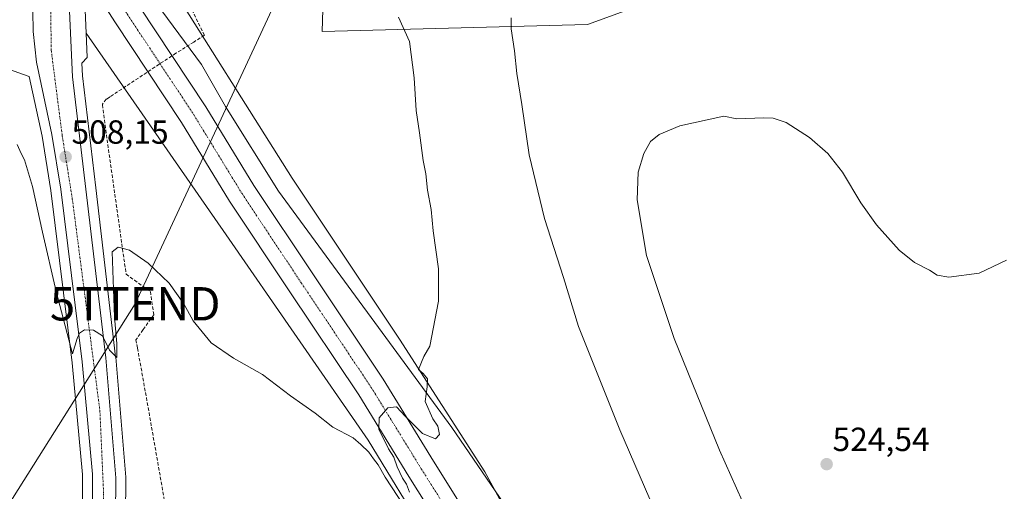
# Model space of a CAD drawing. Units: metres. Extents: x 610893 to 614347, y 4727008 to 4729377.
# Drawn here: x 611743 to 612039, y 4728455 to 4728597 of the extents above; entities that cross this region are included whole.
import ezdxf
from ezdxf.enums import TextEntityAlignment as Align

# ---------------------------------------------------------------- set-up
doc = ezdxf.new("R2010")
doc.units = ezdxf.units.M
doc.header["$MEASUREMENT"] = 0
doc.linetypes.add('TRAZO_Y_PUNTO', pattern=[1, 0.5, -0.25, 0, -0.25])
doc.linetypes.add('TRAZOSX2', pattern=[1.5, 1, -0.5])
doc.layers.get('0').update_dxf_attribs({"lineweight": 5})
for name, color, linetype, lineweight in [('Carretera de calzada única', 19, 'Continuous', 13), ('Carretera de calzada única Cxs', 19, 'Continuous', 13), ('Carretera de calzada única eje', 19, 'TRAZO_Y_PUNTO', 0), ('Carátula', 7, 'Continuous', 5), ('Conducción de agua lineal', 5, 'TRAZOSX2', 0), ('Corriente natural lineal', 142, 'Continuous', 13), ('Cultivos herbáceos CxS', 92, 'Continuous', 0), ('Curva de nivel normal', 36, 'Continuous', 0), ('Núcleo urbano', 19, 'Continuous', 0), ('Núcleo urbano CxS', 19, 'Continuous', 0), ('Punto de cota en terreno', 7, 'Continuous', 0), ('Rótulo de punto de cota en terreno', 19, 'Continuous', 0), ('Suelo desnudo', 252, 'Continuous', 0), ('Suelo desnudo CxS', 43, 'Continuous', 0), ('Tendido', 6, 'Continuous', 0), ('Torre de tendido puntual', 7, 'Continuous', 0)]:
    doc.layers.add(name, color=color, linetype=linetype, lineweight=lineweight)
doc.styles.add('Arial', font='txt', dxfattribs={"height": 0.2})

# ---------------------------------------------------------------- blocks, each defined once
blk = doc.blocks.new('*U154')
at = {"layer": 'Cultivos herbáceos CxS', "color": 92, "linetype": 'Continuous', "lineweight": 0}
for points in [[(611583.22, 4728378.11, 510.74), (611656.17, 4728500.62, 509.99), (611693.39, 4728572.61, 508.89), (611714.48, 4728593.71, 507.32), (611733.91, 4728584.02, 507.76), (611746.11, 4728579.69, 507.64), (611749.97, 4728561.78, 507.83), (611752.63, 4728545.52, 508.15), (611758.98, 4728493.89, 510.27), (611762.12, 4728460.4, 511.28), (611762.17, 4728438.51, 512.2)], [(611774.91, 4728436.39, 512.94), (611775.14, 4728459.39, 511.95), (611775.13, 4728459.66, 511.94), (611772.06, 4728495.6, 510.09), (611772.05, 4728495.69, 510.08), (611766.06, 4728546.29, 508.09), (611762.11, 4728579.86, 506.83), (611761.93, 4728583.71, 506.67), (611763.49, 4728585.4, 506.39), (611763.18, 4728592.69, 506.15), (611805.17, 4728532.22, 507.31), (611847.77, 4728470.68, 509.25), (611865.76, 4728441.32, 510.15)]]:
    blk.add_polyline3d(points, dxfattribs=at)
blk = doc.blocks.new('*U159')
at = {"layer": 'Núcleo urbano CxS', "color": 19, "linetype": 'Continuous', "lineweight": 0}
for points in [[(611882.67, 4728809.93, 506.54), (611833.57, 4728737.69, 509.54), (611781.4, 4728676.76, 504.8), (611774.23, 4728655.3, 504.89), (611768.7, 4728631.32, 504.15), (611766.18, 4728620.4, 505.58), (611764.22, 4728611.89, 505.96), (611762.8, 4728601.9, 506.11), (611763.18, 4728592.69, 506.15), (611763.49, 4728585.4, 506.39), (611761.93, 4728583.71, 506.67), (611762.11, 4728579.86, 506.83), (611766.06, 4728546.29, 508.09), (611772.05, 4728495.69, 510.08), (611772.06, 4728495.6, 510.09), (611775.13, 4728459.66, 511.94), (611775.14, 4728459.39, 511.95), (611774.91, 4728436.39, 512.94)], [(611762.17, 4728438.51, 512.2), (611762.12, 4728460.4, 511.28), (611758.98, 4728493.89, 510.27), (611752.63, 4728545.52, 508.15), (611749.97, 4728561.78, 507.83), (611746.11, 4728579.69, 507.64), (611733.91, 4728584.02, 507.76), (611714.48, 4728593.71, 507.32), (611693.39, 4728572.61, 508.89), (611656.17, 4728500.62, 509.99), (611583.22, 4728378.11, 510.74)]]:
    blk.add_polyline3d(points, dxfattribs=at)
blk = doc.blocks.new('*U184')
at = {"layer": 'Curva de nivel normal', "color": 36, "linetype": 'Continuous', "lineweight": 0}
for points in [[(611856.96, 4728597.45, 510), (611860.2, 4728590.16, 510), (611861.6, 4728579.29, 510), (611862.19, 4728569.49, 510), (611863.27, 4728562.81, 510), (611864.35, 4728554.51, 510), (611865.11, 4728550.52, 510), (611865.61, 4728545.67, 510), (611866.7, 4728539.81, 510), (611867.34, 4728533.46, 510), (611868.9, 4728522.05, 510), (611868.88, 4728512.38, 510), (611866.3, 4728498.9, 510), (611864.5, 4728495.77, 510), (611862.94, 4728491.89, 510), (611864.36, 4728490.67, 510), (611865.62, 4728489.04, 510), (611865.5, 4728486.65, 510), (611864.94, 4728482.26, 510), (611867.24, 4728477.09, 510), (611868.71, 4728474.9, 510), (611869.26, 4728472.4, 510), (611868.04, 4728471.14, 510), (611864.13, 4728472.73, 510), (611858.91, 4728477.89, 510), (611856.36, 4728480.72, 510), (611853.75, 4728480.41, 510), (611851.07, 4728477.39, 510), (611851.06, 4728474.03, 510), (611853.89, 4728468.1, 510), (611855.48, 4728465.66, 510), (611856.56, 4728462.74, 510), (611858.14, 4728459.33, 510), (611859.3, 4728457.49, 510), (611860.26, 4728455.11, 510)], [(611858.66, 4728450.97, 510), (611852.96, 4728459.62, 510), (611850.81, 4728463.32, 510), (611849.4, 4728465.11, 510), (611848.02, 4728467.08, 510), (611845.58, 4728469.43, 510), (611843.31, 4728471.42, 510), (611837.22, 4728474.64, 510), (611831.88, 4728478.82, 510), (611824.51, 4728483.97, 510), (611816.11, 4728490.37, 510), (611807.41, 4728495.25, 510), (611800.7, 4728499.87, 510), (611795.32, 4728506.42, 510), (611792.55, 4728511.52, 510), (611788.14, 4728517.75, 510), (611781.77, 4728523.73, 510), (611776.2, 4728527.69, 510), (611772.76, 4728528.58, 510), (611770.99, 4728527.14, 510), (611771.68, 4728507.6, 510), (611772.4, 4728499.68, 510), (611772.4, 4728495.52, 510), (611770.22, 4728497.72, 510), (611768.15, 4728501.98, 510), (611765.38, 4728503.7, 510), (611762.68, 4728503.82, 510), (611761.2, 4728502.8, 510), (611760.52, 4728501.14, 510), (611759.09, 4728496.59, 510), (611754.24, 4728515.3, 510), (611750.12, 4728533.05, 510), (611747.07, 4728546.72, 510), (611744.71, 4728554.69, 510), (611743.66, 4728556.58, 510), (611742.51, 4728559.27, 510)]]:
    blk.add_polyline3d(points, dxfattribs=at)
blk = doc.blocks.new('5PATER')
at = {"layer": 'Carátula', "linetype": 'Continuous', "lineweight": 5}
h = blk.add_hatch(color=250, dxfattribs=at)
edge = h.paths.add_edge_path()
edge.add_ellipse((0, 0.01), major_axis=(-1.33, -1.34), ratio=0.999422, start_angle=0, end_angle=360)
blk = doc.blocks.new('*U220')
at = {"layer": 'Carretera de calzada única Cxs', "color": 19, "linetype": 'Continuous', "lineweight": 13}
for points in [[(611765.17, 4728438.41, 512.38), (611765.12, 4728460.54, 511.51), (611761.96, 4728494.21, 510.2), (611755.6, 4728545.94, 508.4), (611752.92, 4728562.34, 507.97), (611748.25, 4728584.01, 507.47), (611747.33, 4728593.14, 507.19), (611747.08, 4728605.64, 506.86), (611747.92, 4728621.77, 506.43), (611749.53, 4728636.31, 506.21), (611753.01, 4728652.84, 506.09), (611757.53, 4728669.16, 506.03), (611762.82, 4728683.99, 505.96), (611767.17, 4728694.41, 505.91), (611774.17, 4728707.9, 505.55), (611780.64, 4728718.35, 505.75), (611795.1, 4728736.36, 505.71), (611828.57, 4728769.38, 506.18), (611868.64, 4728810.54, 506.54)], [(611873.44, 4728805.84, 506.54), (611825.73, 4728756.29, 505.84), (611818.46, 4728748.22, 505.72), (611808.78, 4728735.46, 505.55), (611796.62, 4728717.81, 505.31), (611786.76, 4728702.79, 505.3), (611780.23, 4728688.79, 505.26), (611772.16, 4728668.02, 505.17), (611765.89, 4728645.34, 505.48), (611765.89, 4728645.34, 505.48), (611764.52, 4728640.39, 505.59), (611762.98, 4728634.82, 505.56), (611761.44, 4728629.24, 505.77), (611761.32, 4728628.46, 505.78), (611760.88, 4728625.56, 505.84), (611760.33, 4728622.09, 505.91), (611759.36, 4728615.56, 506.07), (611757.89, 4728605.92, 506.35), (611759.12, 4728579.61, 507.11), (611763.08, 4728545.94, 508.33), (611769.07, 4728495.34, 510.09), (611772.14, 4728459.4, 511.8), (611771.91, 4728436.42, 512.71)]]:
    blk.add_polyline3d(points, dxfattribs=at)
blk = doc.blocks.new('5TTEND')
blk.add_text('5TTEND', height=10).set_placement((0, 0), align=Align.MIDDLE_CENTER)

msp = doc.modelspace()

# ---------------------------------------------------------------- linework, layer by layer
at = {"layer": 'Carretera de calzada única', "color": 19, "linetype": 'Continuous', "lineweight": 13}
for points in [[(611765.17, 4728438.41, 512.38), (611765.12, 4728460.54, 511.51), (611761.96, 4728494.21, 510.2), (611755.6, 4728545.94, 508.4), (611752.92, 4728562.34, 507.97), (611748.25, 4728584.01, 507.47), (611747.33, 4728593.14, 507.19), (611747.08, 4728605.64, 506.86), (611747.92, 4728621.77, 506.43), (611749.53, 4728636.31, 506.21), (611753.01, 4728652.84, 506.09), (611757.53, 4728669.16, 506.03), (611762.82, 4728683.99, 505.96), (611767.17, 4728694.41, 505.91), (611774.17, 4728707.9, 505.55), (611780.64, 4728718.35, 505.75), (611795.1, 4728736.36, 505.71), (611828.57, 4728769.38, 506.18), (611868.64, 4728810.54, 506.54)], [(611761.32, 4728628.46, 505.78), (611766.19, 4728621.03, 505.54), (611779.14, 4728600.8, 505.39), (611799.14, 4728570.6, 506.43), (611813.56, 4728547.06, 507.15), (611831.37, 4728520.27, 508.27), (611852.32, 4728488.99, 509.46), (611867.43, 4728464.46, 510.55), (611875.67, 4728451.34, 511.16), (611881.36, 4728440.83, 511.66), (611887.58, 4728425.18, 512.32), (611896.46, 4728404.04, 513.05), (611902.97, 4728388.3, 513.73), (611911.27, 4728371.7, 513.99), (611923.34, 4728352.56, 515), (611936.68, 4728334.76, 516.01), (611943.23, 4728324.19, 516.56), (611950.8, 4728314.25, 517.21), (611957.7, 4728299.56, 517.87), (611961.55, 4728286.42, 518.51), (611962, 4728269.12, 519.04), (611961.26, 4728264.88, 519.26)], [(611759.36, 4728615.56, 506.07), (611757.89, 4728605.92, 506.35), (611759.12, 4728579.61, 507.11), (611763.08, 4728545.94, 508.33), (611769.07, 4728495.34, 510.09), (611772.14, 4728459.4, 511.8), (611771.91, 4728436.42, 512.71), (611770.6, 4728418.15, 513.32), (611767.33, 4728396.22, 514.2), (611764.19, 4728382.66, 514.77), (611751.39, 4728346.09, 516.35), (611739.48, 4728319.68, 518.3), (611722.8, 4728288.35, 521.08), (611704.48, 4728254.48, 524.58), (611642.96, 4728133.71, 539.13), (611639.26, 4728119.04, 540.66), (611636.85, 4728103.68, 542.24), (611636.39, 4728094.93, 543.12), (611638.26, 4728072.82, 545.09), (611640.17, 4728053.19, 547.23)], [(611868.15, 4728446.95, 510.78), (611860.04, 4728459.87, 510.24), (611845, 4728484.29, 509.28), (611824.14, 4728515.44, 508.14), (611806.23, 4728542.37, 507.16), (611791.81, 4728565.92, 506.46), (611771.85, 4728596.05, 505.66), (611759.36, 4728615.56, 506.07)]]:
    msp.add_polyline3d(points, dxfattribs=at)
at = {"layer": 'Carretera de calzada única Cxs', "color": 19, "linetype": 'Continuous', "lineweight": 13}
msp.add_polyline3d([(611868.15, 4728446.95, 510.78), (611860.04, 4728459.87, 510.24), (611845, 4728484.29, 509.28), (611824.14, 4728515.44, 508.14), (611806.23, 4728542.37, 507.16), (611791.81, 4728565.92, 506.46), (611771.85, 4728596.05, 505.66), (611759.36, 4728615.56, 506.07), (611760.33, 4728622.09, 505.91), (611760.88, 4728625.56, 505.84), (611761.32, 4728628.46, 505.78), (611766.19, 4728621.03, 505.54), (611779.14, 4728600.8, 505.39), (611799.14, 4728570.6, 506.43), (611813.56, 4728547.06, 507.15), (611831.37, 4728520.27, 508.27), (611852.32, 4728488.99, 509.46), (611867.43, 4728464.46, 510.55), (611875.67, 4728451.34, 511.16)], dxfattribs=at)
at = {"layer": 'Carretera de calzada única eje', "color": 19, "linetype": 'TRAZO_Y_PUNTO', "lineweight": 0}
for points in [[(611754.89, 4728630.34, 506.05), (611752.44, 4728612.16, 506.49), (611752.71, 4728587.58, 507.2), (611756.03, 4728561.89, 507.96), (611759.05, 4728542.99, 508.57), (611767.33, 4728479.46, 510.89), (611768.44, 4728454.59, 511.89), (611768.16, 4728432.08, 512.76), (611763.75, 4728401.97, 513.93), (611759.6, 4728382.08, 514.72), (611752.14, 4728359.16, 515.73), (611746.07, 4728344.24, 516.45), (611736.17, 4728321.22, 518.09), (611717.39, 4728285.58, 521.36), (611691.71, 4728236.68, 526.71), (611658.39, 4728170.34, 534.86), (611642.37, 4728140.77, 538.49), (611637.12, 4728126.97, 540.04), (611634.94, 4728116.04, 541.09)], [(611754.89, 4728630.34, 506.05), (611760.33, 4728622.09, 505.91), (611762.53, 4728618.67, 505.86), (611775.5, 4728598.42, 505.88), (611795.47, 4728568.26, 506.64), (611809.89, 4728544.71, 507.35), (611827.75, 4728517.86, 508.39), (611848.66, 4728486.64, 509.63), (611863.74, 4728462.16, 510.71), (611871.91, 4728449.15, 511.25), (611877.42, 4728438.99, 511.68), (611883.55, 4728423.53, 512.27), (611892.44, 4728402.37, 513.13), (611899.01, 4728386.49, 513.74), (611907.47, 4728369.56, 514.46), (611919.75, 4728350.09, 515.33), (611933.08, 4728332.31, 516.17), (611939.65, 4728321.72, 516.69), (611947.05, 4728311.99, 517.16), (611953.62, 4728298.02, 517.73), (611957.21, 4728285.74, 518.22), (611957.64, 4728269.44, 518.83), (611955.9, 4728259.52, 519.19)]]:
    msp.add_polyline3d(points, dxfattribs=at)
at = {"layer": 'Conducción de agua lineal', "color": 5, "linetype": 'TRAZOSX2', "lineweight": 0}
msp.add_polyline3d([(611794.92, 4728599.67, 505.26), (611798.68, 4728592.06, 505.37), (611795.47, 4728590.02, 505.58), (611790.31, 4728586.77, 505.95), (611790.15, 4728586.66, 505.96), (611770.28, 4728573.58, 506.37), (611770.1, 4728573.44, 506.38), (611769.25, 4728572.86, 506.43), (611768.08, 4728571.41, 506.52), (611768.08, 4728571.16, 506.53), (611768.86, 4728565.21, 506.8), (611770.54, 4728553.29, 507.71), (611772.23, 4728541.37, 508.73), (611773.89, 4728529.55, 509.71), (611774.75, 4728523.59, 510.19), (611775.2, 4728520.49, 510.39), (611777.68, 4728518.64, 510.65), (611782.48, 4728515.23, 510.52), (611783.38, 4728509.01, 510.87), (611783.48, 4728508.31, 510.9), (611780.29, 4728503.83, 511.28), (611778.15, 4728500.81, 511.55), (611778.6, 4728498.28, 511.61), (611779.68, 4728492.33, 511.52), (611781.8, 4728480.47, 511.78), (611783.89, 4728468.55, 512.5), (611785.97, 4728456.68, 513.41), (611787.99, 4728444.99, 514.45)], dxfattribs=at)
at = {"layer": 'Corriente natural lineal', "color": 142, "linetype": 'Continuous', "lineweight": 13}
msp.add_polyline3d([(611970.79, 4728269.88, 518.99), (611968, 4728284.26, 518.31), (611957.39, 4728313.5, 517.14), (611950.83, 4728325.77, 516.53), (611937.42, 4728346.33, 515.27), (611922.87, 4728372.48, 514.51), (611905.46, 4728420.49, 512.77), (611899.44, 4728434.22, 512.32), (611891.13, 4728447.94, 511.89), (611872.91, 4728474.53, 510.45), (611820.94, 4728545.32, 507.19), (611805, 4728570.69, 506.67), (611797.82, 4728583.27, 505.87), (611785.9, 4728599.32, 505.22), (611781.59, 4728607, 504.15), (611773.52, 4728624.71, 503.88), (611773.24, 4728625.32, 503.82), (611771, 4728634.02, 503.38)], dxfattribs=at)
at = {"layer": 'Cultivos herbáceos CxS', "color": 92, "linetype": 'Continuous', "lineweight": 0}
for points in [[(611899.85, 4728429.96, 512.34), (611882.81, 4728461.21, 510.97), (611857.24, 4728500.98, 509.47), (611825.05, 4728549.27, 507.29), (611785.89, 4728611.26, 504.66), (611834.49, 4728609.87, 507.04), (611834, 4728593.13, 507.07), (611913.59, 4728595.27, 517.89), (612038.39, 4728640.59, 514.67), (612130.08, 4728673.87, 514.58), (612269.74, 4728736.34, 510.52)], [(611785.89, 4728611.27, 504.66), (611834.49, 4728609.87, 507.04), (611834, 4728593.13, 507.07), (611913.59, 4728595.27, 517.89), (612038.39, 4728640.59, 514.67), (612130.08, 4728673.87, 514.58), (612269.74, 4728736.34, 510.52)], [(611899.85, 4728429.96, 512.34), (611885.81, 4728455.71, 511.64), (611882.81, 4728461.21, 510.97), (611857.24, 4728500.98, 509.47), (611825.05, 4728549.27, 507.29), (611785.89, 4728611.27, 504.66)], [(611583.22, 4728378.11, 510.74), (611636.04, 4728466.81, 510.79), (611656.17, 4728500.62, 509.99), (611672.36, 4728531.93, 509.5), (611693.39, 4728572.61, 508.89), (611696.71, 4728575.94, 508.86), (611714.47, 4728593.71, 507.32), (611733.91, 4728584.02, 507.76), (611746.11, 4728579.69, 507.64), (611749.97, 4728561.78, 507.83), (611752.63, 4728545.52, 508.15), (611758.98, 4728493.89, 510.27), (611762.12, 4728460.4, 511.28), (611762.17, 4728438.51, 512.2)], [(611774.91, 4728436.39, 512.94), (611775.14, 4728459.39, 511.95), (611775.13, 4728459.66, 511.94), (611772.06, 4728495.6, 510.09), (611772.05, 4728495.69, 510.08), (611766.06, 4728546.29, 508.09), (611762.11, 4728579.86, 506.83), (611761.93, 4728583.71, 506.67), (611763.49, 4728585.4, 506.39), (611763.18, 4728592.69, 506.15)], [(611763.18, 4728592.69, 506.15), (611805.17, 4728532.22, 507.31), (611847.77, 4728470.68, 509.25), (611865.76, 4728441.32, 510.15), (611890.38, 4728384.51, 513.21), (611897.96, 4728368.42, 514.08), (611914.05, 4728349.48, 515.11), (611929.2, 4728320.13, 516.29), (611945.3, 4728300.24, 516.89), (611950.03, 4728274.68, 517.88), (611935.83, 4728243.43, 518.74), (611871.44, 4728187.57, 522.65), (611838.3, 4728160.11, 526.25), (611821.89, 4728135.29, 530.21)]]:
    msp.add_polyline3d(points, dxfattribs=at)
at = {"layer": 'Curva de nivel normal', "color": 36, "linetype": 'Continuous', "lineweight": 0}
for points in [[(611890.72, 4728597.28, 515), (611890.71, 4728593.96, 515), (611891.77, 4728587.34, 515), (611892.43, 4728580.61, 515), (611893.9, 4728571.3, 515), (611896.1, 4728556.26, 515), (611900.76, 4728537.1, 515), (611906.39, 4728519.5, 515), (611910.93, 4728504.81, 515), (611923.31, 4728473.76, 515), (611939.75, 4728435.96, 515)], [(611966.86, 4728437.3, 520), (611953.23, 4728467.74, 520), (611939.65, 4728501.22, 520), (611931.31, 4728526, 520), (611928.56, 4728542.76, 520), (611928.88, 4728550.98, 520), (611930.55, 4728556.62, 520), (611932.53, 4728560.19, 520), (611935.15, 4728562.29, 520), (611941.37, 4728564.94, 520), (611954.53, 4728567.77, 520), (611958.41, 4728567.02, 520), (611966.54, 4728567.3, 520), (611969.3, 4728567.25, 520), (611973.23, 4728565.9, 520), (611980.25, 4728561.36, 520), (611985.78, 4728556.64, 520), (611990.14, 4728551, 520), (611995.62, 4728541.81, 520), (612000.33, 4728535.19, 520), (612007.11, 4728527.64, 520), (612011.78, 4728523.97, 520), (612016.28, 4728521.63, 520), (612018.59, 4728520.12, 520), (612022.02, 4728519.56, 520), (612031.19, 4728520.76, 520), (612039.35, 4728524.65, 520)]]:
    msp.add_polyline3d(points, dxfattribs=at)
at = {"layer": 'Núcleo urbano', "color": 19, "linetype": 'Continuous', "lineweight": 0}
for points in [[(611763.18, 4728592.69, 506.15), (611762.8, 4728601.9, 506.11), (611763.76, 4728608.68, 505.98), (611764.22, 4728611.89, 505.96)], [(611899.85, 4728429.96, 512.34), (611885.81, 4728455.71, 511.64), (611882.81, 4728461.21, 510.97), (611857.24, 4728500.98, 509.47), (611825.05, 4728549.27, 507.29), (611785.89, 4728611.27, 504.66)], [(611583.22, 4728378.11, 510.74), (611636.04, 4728466.81, 510.79), (611656.17, 4728500.62, 509.99), (611672.36, 4728531.93, 509.5), (611693.39, 4728572.61, 508.89), (611696.71, 4728575.94, 508.86), (611714.47, 4728593.71, 507.32), (611733.91, 4728584.02, 507.76), (611746.11, 4728579.69, 507.64), (611749.97, 4728561.78, 507.83), (611752.63, 4728545.52, 508.15), (611758.98, 4728493.89, 510.27), (611762.12, 4728460.4, 511.28), (611762.17, 4728438.51, 512.2)], [(611774.91, 4728436.39, 512.94), (611775.14, 4728459.39, 511.95), (611775.13, 4728459.66, 511.94), (611772.06, 4728495.6, 510.09), (611772.05, 4728495.69, 510.08), (611766.06, 4728546.29, 508.09), (611762.11, 4728579.86, 506.83), (611761.93, 4728583.71, 506.67), (611763.49, 4728585.4, 506.39), (611763.18, 4728592.69, 506.15)], [(611763.18, 4728592.69, 506.15), (611805.17, 4728532.22, 507.31), (611847.77, 4728470.68, 509.25), (611865.76, 4728441.32, 510.15), (611890.38, 4728384.51, 513.21), (611897.96, 4728368.42, 514.08), (611914.05, 4728349.48, 515.11), (611929.2, 4728320.13, 516.29), (611945.3, 4728300.24, 516.89), (611950.03, 4728274.68, 517.88), (611935.83, 4728243.43, 518.74), (611871.44, 4728187.57, 522.65), (611838.3, 4728160.11, 526.25), (611821.89, 4728135.29, 530.21)]]:
    msp.add_polyline3d(points, dxfattribs=at)
at = {"layer": 'Núcleo urbano CxS', "color": 19, "linetype": 'Continuous', "lineweight": 0}
msp.add_polyline3d([(611865.76, 4728441.32, 510.15), (611847.77, 4728470.68, 509.25), (611805.17, 4728532.22, 507.31), (611763.18, 4728592.69, 506.15), (611762.8, 4728601.9, 506.11), (611764.22, 4728611.89, 505.96), (611783.68, 4728611.33, 504.28), (611785.89, 4728611.26, 504.66), (611785.89, 4728611.26, 504.66), (611825.05, 4728549.27, 507.29), (611857.24, 4728500.98, 509.47), (611882.81, 4728461.21, 510.97), (611899.85, 4728429.96, 512.34)], dxfattribs=at)
at = {"layer": 'Suelo desnudo', "color": 252, "linetype": 'Continuous', "lineweight": 0}
msp.add_polyline3d([(611785.89, 4728611.27, 504.66), (611834.49, 4728609.87, 507.04), (611834, 4728593.13, 507.07), (611913.59, 4728595.27, 517.89), (612038.39, 4728640.59, 514.67), (612130.08, 4728673.87, 514.58), (612269.74, 4728736.34, 510.52)], dxfattribs=at)
at = {"layer": 'Suelo desnudo CxS', "color": 43, "linetype": 'Continuous', "lineweight": 0}
msp.add_polyline3d([(612269.74, 4728736.34, 510.52), (612130.08, 4728673.87, 514.58), (612038.39, 4728640.59, 514.67), (611913.59, 4728595.27, 517.89), (611834, 4728593.13, 507.07), (611834.49, 4728609.87, 507.04), (611785.89, 4728611.26, 504.66), (611785.89, 4728611.26, 504.66), (611783.68, 4728611.33, 504.28), (611764.22, 4728611.89, 505.96), (611766.18, 4728620.4, 505.58), (611768.7, 4728631.32, 504.15), (611774.23, 4728655.3, 504.89), (611791.65, 4728655.25, 505.98), (611835.85, 4728655.1, 509.71), (611899.93, 4728662.91, 515.36), (611997.07, 4728694.03, 511.83), (612037.94, 4728707.12, 512.37), (612155.27, 4728750.25, 511.31), (612234.25, 4728782.31, 508.17)], dxfattribs=at)
at = {"layer": 'Tendido', "color": 6, "linetype": 'Continuous', "lineweight": 0}
msp.add_polyline3d([(611258.87, 4727855.07, 530.91), (611374.13, 4728000.19, 522.36), (611528.64, 4728117.43, 542.83), (611655.8, 4728318.21, 520.41), (611777.92, 4728511.57, 511.06), (611855.92, 4728679.32, 512.89)], dxfattribs=at)

# ---------------------------------------------------------------- block references
at = {"layer": 'Carretera de calzada única Cxs', "color": 19, "linetype": 'Continuous', "lineweight": 13}
msp.add_blockref('*U220', (0, 0), dxfattribs=at)
at = {"layer": 'Cultivos herbáceos CxS', "color": 92, "linetype": 'Continuous', "lineweight": 0}
msp.add_blockref('*U154', (0, 0), dxfattribs=at)
at = {"layer": 'Curva de nivel normal', "color": 36, "linetype": 'Continuous', "lineweight": 0}
msp.add_blockref('*U184', (0, 0), dxfattribs=at)
at = {"layer": 'Núcleo urbano CxS', "color": 19, "linetype": 'Continuous', "lineweight": 0}
msp.add_blockref('*U159', (0, 0), dxfattribs=at)
at = {"layer": 'Punto de cota en terreno', "linetype": 'Continuous', "lineweight": 0}
for p in [(611757.04, 4728555.6, 508.15), (611985.39, 4728463.51, 524.54)]:
    msp.add_blockref('5PATER', p, dxfattribs=at)
at = {"layer": 'Torre de tendido puntual', "linetype": 'Continuous', "lineweight": 0}
msp.add_blockref('5TTEND', (611777.92, 4728511.57, 510.8), dxfattribs=at)

# ---------------------------------------------------------------- texts
at = {"layer": 'Rótulo de punto de cota en terreno', "color": 19, "linetype": 'Continuous', "lineweight": 0, "style": 'Arial'}
for s, p in [('508,15', (611758.8, 4728557.36)), ('524,54', (611987.15, 4728465.27))]:
    msp.add_text(s, height=7, dxfattribs=at).set_placement(p, align=Align.BOTTOM_LEFT)

doc.saveas('drawing.dxf')
